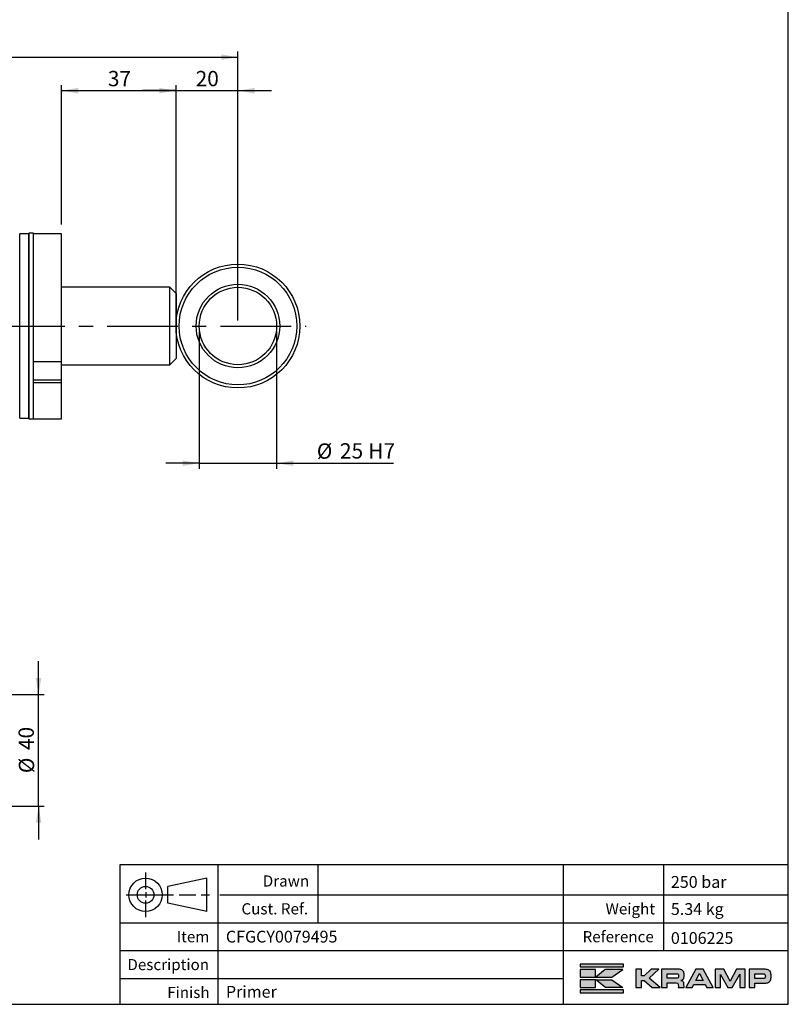
# Model space of a CAD drawing. Units: millimetres. Extents: x 6 to 416, y 5 to 292.
# Drawn here: x 278 to 416, y 5 to 182 of the extents above; entities that cross this region are included whole.
import ezdxf

# ---------------------------------------------------------------- set-up
doc = ezdxf.new("R2010")
doc.units = ezdxf.units.MM
doc.linetypes.add('CENTERX2', pattern=[20.32, 12.7, -2.54, 2.54, -2.54])
doc.layers.add('DIM', color=104, linetype='Continuous')
doc.layers.add('SLD-0', color=179, linetype='Continuous')
doc.styles.add('SLDTEXTSTYLE0', font='TXT', dxfattribs={"width": 0.821468})
doc.styles.add('SLDTEXTSTYLE6', font='TXT', dxfattribs={"width": 0.75})
doc.dimstyles.new('SLDDIMSTYLE0', dxfattribs={"dimtxt": 2.75, "dimasz": 3, "dimexe": 0, "dimexo": 0.0625, "dimgap": 0.6875, "dimtad": 1, "dimlfac": 1.8, "dimrnd": 1e-09, "dimzin": 12, "dimdsep": 46, "dimtxsty": 'SLDTEXTSTYLE6', "dimsah": 1, "dimcen": 0.09, "dimadec": 0, "dimazin": 3, "dimtfac": 1, "dimtmove": 0, "dimatfit": 0, "dimfxl": 0, "dimfrac": 2, "dimtolj": 1, "dimtzin": 12, "dimarcsym": 0})
doc.dimstyles.new('SLDDIMSTYLE1', dxfattribs={"dimtxt": 2.75, "dimasz": 3, "dimexe": 0, "dimexo": 0.0625, "dimgap": 0.6875, "dimtad": 1, "dimdec": 1, "dimlfac": 1.8, "dimrnd": 1e-09, "dimzin": 12, "dimdsep": 46, "dimtxsty": 'SLDTEXTSTYLE6', "dimsah": 1, "dimcen": 0.09, "dimadec": 0, "dimazin": 3, "dimtfac": 1, "dimtdec": 1, "dimtofl": 0, "dimtmove": 0, "dimatfit": 3, "dimfxl": 0, "dimfrac": 2, "dimtolj": 1, "dimtzin": 12, "dimarcsym": 0})
doc.dimstyles.new('SLDDIMSTYLE2', dxfattribs={"dimtxt": 2.75, "dimasz": 3, "dimexe": 0, "dimexo": 0.0625, "dimgap": 0.6875, "dimtad": 1, "dimlfac": 1.8, "dimrnd": 1e-09, "dimzin": 12, "dimdsep": 46, "dimtxsty": 'SLDTEXTSTYLE6', "dimsah": 1, "dimcen": 0.09, "dimse1": 1, "dimse2": 1, "dimadec": 0, "dimazin": 3, "dimtfac": 1, "dimtofl": 0, "dimtmove": 0, "dimatfit": 3, "dimfxl": 0, "dimfrac": 2, "dimtolj": 1, "dimtzin": 12, "dimarcsym": 0})
doc.dimstyles.new('SLDDIMSTYLE3', dxfattribs={"dimtxt": 2.75, "dimasz": 3, "dimexe": 0, "dimexo": 0.0625, "dimgap": 0.6875, "dimtad": 1, "dimlfac": 1.8, "dimrnd": 1e-09, "dimzin": 12, "dimdsep": 46, "dimtxsty": 'SLDTEXTSTYLE6', "dimsah": 1, "dimcen": 0.09, "dimadec": 0, "dimazin": 3, "dimtfac": 1, "dimtofl": 0, "dimtmove": 0, "dimatfit": 3, "dimfxl": 0, "dimfrac": 2, "dimtolj": 1, "dimtzin": 12, "dimarcsym": 0})
doc.dimstyles.new('SLDDIMSTYLE4', dxfattribs={"dimtxt": 2.75, "dimasz": 3, "dimexe": 0, "dimexo": 0.0625, "dimgap": 0.6875, "dimtad": 1, "dimlfac": 1.8, "dimrnd": 1e-09, "dimzin": 12, "dimdsep": 46, "dimtxsty": 'SLDTEXTSTYLE6', "dimsah": 1, "dimcen": 0.09, "dimadec": 0, "dimazin": 3, "dimtfac": 1, "dimtmove": 0, "dimatfit": 0, "dimfxl": 0, "dimfrac": 2, "dimtolj": 1, "dimarcsym": 0})
doc.dimstyles.new('SLDDIMSTYLE5', dxfattribs={"dimtxt": 2.75, "dimasz": 3, "dimexe": 0, "dimexo": 0.0625, "dimgap": 0.6875, "dimtad": 1, "dimlfac": 2, "dimrnd": 1e-09, "dimzin": 12, "dimdsep": 46, "dimtxsty": 'SLDTEXTSTYLE6', "dimsah": 1, "dimcen": 0.09, "dimadec": 0, "dimazin": 3, "dimtfac": 1, "dimtmove": 0, "dimatfit": 0, "dimfxl": 0, "dimfrac": 2, "dimtolj": 1, "dimtzin": 12, "dimarcsym": 0})

# ---------------------------------------------------------------- blocks, each defined once
blk = doc.blocks.new('SW_NOTE_0_29')
at = {"color": 0, "linetype": 'Continuous', "lineweight": 0, "insert": (9.93, 2.58), "char_height": 2, "attachment_point": 3, "style": 'SLDTEXTSTYLE0'}
blk.add_mtext('Weight', dxfattribs=at)
blk = doc.blocks.new('SW_NOTE_0_31')
at = {"color": 0, "linetype": 'Continuous', "lineweight": 0, "insert": (12.94, 2.58), "char_height": 2, "attachment_point": 3, "style": 'SLDTEXTSTYLE0'}
blk.add_mtext('Cust. Ref.', dxfattribs=at)
blk = doc.blocks.new('SW_NOTE_0_32')
at = {"color": 0, "linetype": 'Continuous', "lineweight": 0, "insert": (9.1, 2.58), "char_height": 2, "attachment_point": 3, "style": 'SLDTEXTSTYLE0'}
blk.add_mtext('Drawn', dxfattribs=at)
blk = doc.blocks.new('SW_NOTE_0_33')
at = {"color": 0, "linetype": 'Continuous', "lineweight": 0, "insert": (15.68, 2.58), "char_height": 2, "attachment_point": 3, "style": 'SLDTEXTSTYLE0'}
blk.add_mtext('Description', dxfattribs=at)
blk = doc.blocks.new('SW_NOTE_0_34')
at = {"color": 0, "linetype": 'Continuous', "lineweight": 0, "insert": (6.23, 2.58), "char_height": 2, "attachment_point": 3, "style": 'SLDTEXTSTYLE0'}
blk.add_mtext('Item', dxfattribs=at)
blk = doc.blocks.new('SW_NOTE_0_35')
at = {"color": 0, "linetype": 'Continuous', "lineweight": 0, "insert": (14.51, 2.58), "char_height": 2, "attachment_point": 3, "style": 'SLDTEXTSTYLE0'}
blk.add_mtext('Reference', dxfattribs=at)
blk = doc.blocks.new('SW_NOTE_0_36')
at = {"color": 0, "linetype": 'Continuous', "lineweight": 0, "insert": (7.26, 2.58), "char_height": 2, "attachment_point": 3, "style": 'SLDTEXTSTYLE0'}
blk.add_mtext('Finish', dxfattribs=at)
blk = doc.blocks.new('TITLEBLK')
at = {"linetype": 'Continuous'}
for color, points in [(242, [(90.41, 6.7), (90.41, 7.22), (82.65, 7.22), (82.65, 6.7)]), (242, [(85.42, 4.86), (85.42, 6.26), (82.65, 6.26), (82.65, 4.86)]), (242, [(85.45, 4.86), (88.3, 4.86), (90.31, 6.26), (87.16, 6.26)]), (7, [(97.01, 2.99), (95, 4.68), (96.79, 6.29), (95.41, 6.29), (94.14, 5.08), (93.66, 5.08), (93.66, 6.29), (92.65, 6.29), (92.65, 2.99), (93.66, 2.99), (93.66, 4.25), (94.11, 4.25), (95.57, 2.99)]), (7, [(106.87, 2.99), (107.84, 2.99), (107.84, 5.37), (109.17, 2.99), (109.94, 2.99), (111.3, 5.39), (111.3, 2.99), (112.28, 2.99), (112.28, 6.29), (110.71, 6.29), (109.57, 4.17), (108.42, 6.29), (106.87, 6.29)]), (242, [(85.42, 3.02), (85.42, 4.42), (82.65, 4.42), (82.65, 3.02)]), (242, [(90.31, 3.02), (88.3, 4.42), (85.46, 4.42), (87.17, 3.02)]), (242, [(90.41, 2.05), (90.41, 2.58), (82.65, 2.58), (82.65, 2.05)])]:
    blk.add_hatch(color=color, dxfattribs=at).paths.add_polyline_path(points, flags=0)
h = blk.add_hatch(color=7, dxfattribs=at)
h.paths.add_polyline_path([(101.26, 4.77), (101.28, 4.96), (101.29, 5.18), (101.29, 5.25), (101.28, 5.46), (101.27, 5.64), (101.24, 5.77), (101.22, 5.81), (101.14, 5.96), (101.01, 6.09), (100.89, 6.18), (100.72, 6.25), (100.65, 6.26), (100.48, 6.28), (100.28, 6.29), (97.25, 6.29), (97.25, 2.99), (98.26, 2.99), (98.26, 3.84), (99.8, 3.84), (99.9, 3.84), (100.09, 3.81), (100.2, 3.74), (100.24, 3.64), (100.26, 3.47), (100.27, 3.23), (100.27, 3.16), (100.26, 2.99), (101.28, 2.99), (101.28, 3.27), (101.27, 3.5), (101.27, 3.68), (101.25, 3.81), (101.23, 3.91), (101.15, 4.06), (101.08, 4.14), (100.93, 4.22), (100.7, 4.29), (100.75, 4.3), (100.94, 4.37), (101.09, 4.46), (101.19, 4.57), (101.22, 4.63)], flags=0)
h.paths.add_polyline_path([(99.84, 4.67), (98.26, 4.67), (98.26, 5.48), (99.84, 5.48), (99.89, 5.48), (100.09, 5.46), (100.22, 5.4), (100.29, 5.27), (100.31, 5.07), (100.29, 4.88), (100.21, 4.74), (100.05, 4.69)], flags=0)
h = blk.add_hatch(color=7, dxfattribs=at)
h.paths.add_polyline_path([(105.4, 2.99), (106.53, 2.99), (104.72, 6.29), (103.4, 6.29), (101.62, 2.99), (102.74, 2.99), (103.03, 3.58), (105.08, 3.58)], flags=0)
h.paths.add_polyline_path([(104.05, 5.53), (104.71, 4.28), (103.4, 4.28)], flags=0)
h = blk.add_hatch(color=7, dxfattribs=at)
h.paths.add_polyline_path([(116.85, 4.44), (116.89, 4.62), (116.91, 4.82), (116.92, 5.03), (116.92, 5.26), (116.89, 5.46), (116.85, 5.64), (116.8, 5.79), (116.73, 5.92), (116.64, 6.02), (116.63, 6.03), (116.52, 6.11), (116.39, 6.18), (116.23, 6.23), (116.05, 6.26), (115.85, 6.28), (115.62, 6.29), (112.97, 6.29), (112.97, 2.99), (113.98, 2.99), (113.98, 3.82), (115.95, 3.82), (116.12, 3.83), (116.3, 3.87), (116.45, 3.93), (116.59, 4.02), (116.62, 4.05), (116.71, 4.16), (116.79, 4.29)], flags=0)
h.paths.add_polyline_path([(115.46, 4.63), (113.98, 4.63), (113.98, 5.46), (115.44, 5.46), (115.46, 5.46), (115.66, 5.44), (115.79, 5.37), (115.86, 5.24), (115.88, 5.03), (115.86, 4.84), (115.8, 4.71), (115.67, 4.65)], flags=0)
for p, q in [((17.65, 0), (17.65, 25)), ((35.65, 14.64), (35.65, 25)), ((79.65, 0), (79.65, 25)), ((97.65, 9.64), (97.65, 25)), ((4.67, 20.64), (4.67, 23.64)), ((15.65, 22.64), (8.65, 21.14)), ((15.65, 16.64), (15.65, 22.64)), ((1.15, 19.64), (9.65, 19.64)), ((4.67, 20.14), (4.67, 19.14)), ((8.65, 18.14), (8.65, 21.14)), ((10.65, 19.64), (13.65, 19.64)), ((14.65, 19.64), (16.15, 19.64)), ((18, 19.64), (120, 19.64)), ((4.67, 15.64), (4.67, 18.64)), ((15.65, 16.64), (8.65, 18.14)), ((0, 14.64), (120, 14.64)), ((0, 9.64), (120, 9.64)), ((82.65, 7.22), (82.65, 6.7)), ((90.41, 7.22), (82.65, 7.22)), ((90.41, 6.7), (90.41, 7.22)), ((82.65, 6.7), (90.41, 6.7)), ((82.65, 6.26), (82.65, 4.86)), ((85.42, 6.26), (82.65, 6.26)), ((85.42, 4.86), (85.42, 6.26)), ((87.16, 6.26), (85.45, 4.86)), ((90.31, 6.26), (87.16, 6.26)), ((88.3, 4.86), (90.31, 6.26)), ((93.66, 6.29), (92.65, 6.29)), ((92.65, 6.29), (92.65, 2.99)), ((93.66, 5.08), (93.66, 6.29)), ((95.41, 6.29), (94.14, 5.08)), ((95, 4.68), (96.79, 6.29)), ((96.79, 6.29), (95.41, 6.29)), ((100.28, 6.29), (97.25, 6.29)), ((97.25, 6.29), (97.25, 2.99)), ((98.26, 5.48), (99.84, 5.48)), ((98.26, 4.67), (98.26, 5.48)), ((99.84, 5.48), (99.89, 5.48)), ((99.89, 5.48), (100.09, 5.46)), ((100.09, 5.46), (100.22, 5.4)), ((100.22, 5.4), (100.29, 5.27)), ((100.48, 6.28), (100.28, 6.29)), ((100.65, 6.26), (100.48, 6.28)), ((100.72, 6.25), (100.65, 6.26)), ((100.89, 6.18), (100.72, 6.25)), ((101.01, 6.09), (100.89, 6.18)), ((101.14, 5.96), (101.01, 6.09)), ((101.22, 5.81), (101.14, 5.96)), ((101.24, 5.77), (101.22, 5.81)), ((101.27, 5.64), (101.24, 5.77)), ((101.28, 5.46), (101.27, 5.64)), ((101.29, 5.25), (101.28, 5.46)), ((103.4, 6.29), (101.62, 2.99)), ((104.72, 6.29), (103.4, 6.29)), ((103.4, 4.28), (104.05, 5.53)), ((104.05, 5.53), (104.71, 4.28)), ((106.53, 2.99), (104.72, 6.29)), ((108.42, 6.29), (106.87, 6.29)), ((106.87, 6.29), (106.87, 2.99)), ((107.84, 5.37), (109.17, 2.99)), ((107.84, 2.99), (107.84, 5.37)), ((109.57, 4.17), (108.42, 6.29)), ((110.71, 6.29), (109.57, 4.17)), ((109.94, 2.99), (111.3, 5.39)), ((112.28, 6.29), (110.71, 6.29)), ((111.3, 5.39), (111.3, 2.99)), ((112.28, 2.99), (112.28, 6.29)), ((115.62, 6.29), (112.97, 6.29)), ((112.97, 6.29), (112.97, 2.99)), ((113.98, 5.46), (115.44, 5.46)), ((113.98, 4.63), (113.98, 5.46)), ((115.44, 5.46), (115.46, 5.46)), ((115.46, 5.46), (115.66, 5.44)), ((115.85, 6.28), (115.62, 6.29)), ((115.66, 5.44), (115.79, 5.37)), ((115.79, 5.37), (115.86, 5.24)), ((116.05, 6.26), (115.85, 6.28)), ((116.23, 6.23), (116.05, 6.26)), ((116.39, 6.18), (116.23, 6.23)), ((116.52, 6.11), (116.39, 6.18)), ((116.63, 6.03), (116.52, 6.11)), ((116.64, 6.02), (116.63, 6.03)), ((116.73, 5.92), (116.64, 6.02)), ((116.8, 5.79), (116.73, 5.92)), ((116.85, 5.64), (116.8, 5.79)), ((116.89, 5.46), (116.85, 5.64)), ((116.92, 5.26), (116.89, 5.46)), ((0, 4.64), (79.65, 4.64)), ((82.65, 4.86), (85.42, 4.86)), ((82.65, 4.42), (82.65, 3.02)), ((85.42, 4.42), (82.65, 4.42)), ((85.42, 3.02), (85.42, 4.42)), ((85.45, 4.86), (88.3, 4.86)), ((87.17, 3.02), (85.46, 4.42)), ((85.46, 4.42), (88.3, 4.42)), ((88.3, 4.42), (90.31, 3.02)), ((94.14, 5.08), (93.66, 5.08)), ((93.66, 2.99), (93.66, 4.25)), ((93.66, 4.25), (94.11, 4.25)), ((94.11, 4.25), (95.57, 2.99)), ((97.01, 2.99), (95, 4.68)), ((99.84, 4.67), (98.26, 4.67)), ((98.26, 2.99), (98.26, 3.84)), ((98.26, 3.84), (99.8, 3.84)), ((99.8, 3.84), (99.9, 3.84)), ((100.05, 4.69), (99.84, 4.67)), ((99.9, 3.84), (100.09, 3.81)), ((100.21, 4.74), (100.05, 4.69)), ((100.09, 3.81), (100.2, 3.74)), ((100.2, 3.74), (100.24, 3.64)), ((100.29, 4.88), (100.21, 4.74)), ((100.24, 3.64), (100.26, 3.47)), ((100.29, 5.27), (100.31, 5.07)), ((100.31, 5.07), (100.29, 4.88)), ((100.7, 4.29), (100.75, 4.3)), ((100.93, 4.22), (100.7, 4.29)), ((100.75, 4.3), (100.94, 4.37)), ((101.08, 4.14), (100.93, 4.22)), ((100.94, 4.37), (101.09, 4.46)), ((101.15, 4.06), (101.08, 4.14)), ((101.09, 4.46), (101.19, 4.57)), ((101.23, 3.91), (101.15, 4.06)), ((101.19, 4.57), (101.22, 4.63)), ((101.22, 4.63), (101.26, 4.77)), ((101.25, 3.81), (101.23, 3.91)), ((101.27, 3.68), (101.25, 3.81)), ((101.26, 4.77), (101.28, 4.96)), ((101.27, 3.5), (101.27, 3.68)), ((101.28, 4.96), (101.29, 5.18)), ((101.29, 5.18), (101.29, 5.25)), ((102.74, 2.99), (103.03, 3.58)), ((103.03, 3.58), (105.08, 3.58)), ((104.71, 4.28), (103.4, 4.28)), ((105.08, 3.58), (105.4, 2.99)), ((115.46, 4.63), (113.98, 4.63)), ((113.98, 2.99), (113.98, 3.82)), ((113.98, 3.82), (115.95, 3.82)), ((115.67, 4.65), (115.46, 4.63)), ((115.8, 4.71), (115.67, 4.65)), ((115.86, 4.84), (115.8, 4.71)), ((115.86, 5.24), (115.88, 5.03)), ((115.88, 5.03), (115.86, 4.84)), ((115.95, 3.82), (116.12, 3.83)), ((116.12, 3.83), (116.3, 3.87)), ((116.3, 3.87), (116.45, 3.93)), ((116.45, 3.93), (116.59, 4.02)), ((116.59, 4.02), (116.62, 4.05)), ((116.62, 4.05), (116.71, 4.16)), ((116.71, 4.16), (116.79, 4.29)), ((116.79, 4.29), (116.85, 4.44)), ((116.85, 4.44), (116.89, 4.62)), ((116.89, 4.62), (116.91, 4.82)), ((116.91, 4.82), (116.92, 5.03)), ((116.92, 5.03), (116.92, 5.26)), ((82.65, 3.02), (85.42, 3.02)), ((82.65, 2.58), (82.65, 2.05)), ((90.41, 2.58), (82.65, 2.58)), ((82.65, 2.05), (90.41, 2.05)), ((90.31, 3.02), (87.17, 3.02)), ((90.41, 2.05), (90.41, 2.58)), ((92.65, 2.99), (93.66, 2.99)), ((95.57, 2.99), (97.01, 2.99)), ((97.25, 2.99), (98.26, 2.99)), ((100.26, 3.47), (100.27, 3.23)), ((100.27, 3.16), (100.26, 2.99)), ((100.26, 2.99), (101.28, 2.99)), ((100.27, 3.23), (100.27, 3.16)), ((101.28, 3.27), (101.27, 3.5)), ((101.28, 2.99), (101.28, 3.27)), ((101.62, 2.99), (102.74, 2.99)), ((105.4, 2.99), (106.53, 2.99)), ((106.87, 2.99), (107.84, 2.99)), ((109.17, 2.99), (109.94, 2.99)), ((111.3, 2.99), (112.28, 2.99)), ((112.97, 2.99), (113.98, 2.99))]:
    blk.add_line(p, q)
at = {"color": 244, "linetype": 'Continuous', "lineweight": 18}
for p, q in [((82.65, 7.22), (82.65, 6.7)), ((90.41, 7.22), (82.65, 7.22)), ((90.41, 6.7), (90.41, 7.22)), ((82.65, 6.7), (90.41, 6.7)), ((82.65, 6.26), (82.65, 4.86)), ((85.42, 6.26), (82.65, 6.26)), ((85.42, 4.86), (85.42, 6.26)), ((87.16, 6.26), (85.45, 4.86)), ((90.31, 6.26), (87.16, 6.26)), ((88.3, 4.86), (90.31, 6.26)), ((82.65, 4.86), (85.42, 4.86)), ((82.65, 4.42), (82.65, 3.02)), ((85.42, 4.42), (82.65, 4.42)), ((85.42, 3.02), (85.42, 4.42)), ((85.45, 4.86), (88.3, 4.86)), ((87.17, 3.02), (85.46, 4.42)), ((85.46, 4.42), (88.3, 4.42)), ((88.3, 4.42), (90.31, 3.02)), ((82.65, 3.02), (85.42, 3.02)), ((82.65, 2.58), (82.65, 2.05)), ((90.41, 2.58), (82.65, 2.58)), ((82.65, 2.05), (90.41, 2.05)), ((90.31, 3.02), (87.17, 3.02)), ((90.41, 2.05), (90.41, 2.58))]:
    blk.add_line(p, q, dxfattribs=at)
at = {"color": 7, "lineweight": 18}
for p, q in [((93.66, 6.29), (92.65, 6.29)), ((92.65, 6.29), (92.65, 2.99)), ((93.66, 5.08), (93.66, 6.29)), ((95.41, 6.29), (94.14, 5.08)), ((95, 4.68), (96.79, 6.29)), ((96.79, 6.29), (95.41, 6.29)), ((100.28, 6.29), (97.25, 6.29)), ((97.25, 6.29), (97.25, 2.99)), ((98.26, 4.67), (98.26, 5.48)), ((98.26, 5.48), (99.84, 5.48)), ((99.84, 5.48), (99.89, 5.48)), ((99.89, 5.48), (100.09, 5.46)), ((100.09, 5.46), (100.22, 5.4)), ((100.22, 5.4), (100.29, 5.27)), ((100.48, 6.28), (100.28, 6.29)), ((100.65, 6.26), (100.48, 6.28)), ((100.72, 6.25), (100.65, 6.26)), ((100.89, 6.18), (100.72, 6.25)), ((101.01, 6.09), (100.89, 6.18)), ((101.14, 5.96), (101.01, 6.09)), ((101.22, 5.81), (101.14, 5.96)), ((101.24, 5.77), (101.22, 5.81)), ((101.27, 5.64), (101.24, 5.77)), ((101.28, 5.46), (101.27, 5.64)), ((101.29, 5.25), (101.28, 5.46)), ((103.4, 6.29), (101.62, 2.99)), ((104.72, 6.29), (103.4, 6.29)), ((103.4, 4.28), (104.05, 5.53)), ((104.05, 5.53), (104.71, 4.28)), ((106.53, 2.99), (104.72, 6.29)), ((108.42, 6.29), (106.87, 6.29)), ((106.87, 6.29), (106.87, 2.99)), ((107.84, 2.99), (107.84, 5.37)), ((107.84, 5.37), (109.17, 2.99)), ((109.57, 4.17), (108.42, 6.29)), ((110.71, 6.29), (109.57, 4.17)), ((109.94, 2.99), (111.3, 5.39)), ((112.28, 6.29), (110.71, 6.29)), ((111.3, 5.39), (111.3, 2.99)), ((112.28, 2.99), (112.28, 6.29)), ((115.62, 6.29), (112.97, 6.29)), ((112.97, 6.29), (112.97, 2.99)), ((113.98, 4.63), (113.98, 5.46)), ((113.98, 5.46), (115.44, 5.46)), ((115.44, 5.46), (115.46, 5.46)), ((115.46, 5.46), (115.66, 5.44)), ((115.85, 6.28), (115.62, 6.29)), ((115.66, 5.44), (115.79, 5.37)), ((115.79, 5.37), (115.79, 5.37)), ((115.79, 5.37), (115.86, 5.24)), ((116.05, 6.26), (115.85, 6.28)), ((116.23, 6.23), (116.05, 6.26)), ((116.39, 6.18), (116.23, 6.23)), ((116.52, 6.11), (116.39, 6.18)), ((116.63, 6.03), (116.52, 6.11)), ((116.64, 6.02), (116.63, 6.03)), ((116.73, 5.92), (116.64, 6.02)), ((116.8, 5.79), (116.73, 5.92)), ((116.85, 5.64), (116.8, 5.79)), ((116.89, 5.46), (116.85, 5.64)), ((116.92, 5.26), (116.89, 5.46)), ((94.14, 5.08), (93.66, 5.08)), ((93.66, 2.99), (93.66, 4.25)), ((93.66, 4.25), (94.11, 4.25)), ((94.11, 4.25), (95.57, 2.99)), ((97.01, 2.99), (95, 4.68)), ((99.84, 4.67), (98.26, 4.67)), ((98.26, 2.99), (98.26, 3.84)), ((98.26, 3.84), (99.8, 3.84)), ((99.8, 3.84), (99.9, 3.84)), ((100.05, 4.69), (99.84, 4.67)), ((99.9, 3.84), (100.09, 3.81)), ((100.19, 4.73), (100.05, 4.69)), ((100.09, 3.81), (100.2, 3.74)), ((100.22, 4.75), (100.19, 4.73)), ((100.2, 3.74), (100.24, 3.64)), ((100.29, 4.88), (100.22, 4.75)), ((100.24, 3.64), (100.26, 3.47)), ((100.29, 5.27), (100.31, 5.07)), ((100.31, 5.07), (100.29, 4.88)), ((100.73, 4.29), (100.75, 4.3)), ((100.73, 4.28), (100.73, 4.29)), ((100.93, 4.22), (100.73, 4.28)), ((100.75, 4.3), (100.94, 4.37)), ((101.08, 4.14), (100.93, 4.22)), ((100.94, 4.37), (101.09, 4.46)), ((101.15, 4.06), (101.08, 4.14)), ((101.09, 4.46), (101.19, 4.57)), ((101.23, 3.91), (101.15, 4.06)), ((101.19, 4.57), (101.22, 4.63)), ((101.22, 4.63), (101.26, 4.77)), ((101.25, 3.81), (101.23, 3.91)), ((101.27, 3.68), (101.25, 3.81)), ((101.26, 4.77), (101.28, 4.96)), ((101.27, 3.5), (101.27, 3.68)), ((101.28, 4.96), (101.29, 5.18)), ((101.29, 5.18), (101.29, 5.25)), ((102.74, 2.99), (103.03, 3.58)), ((103.03, 3.58), (105.08, 3.58)), ((104.71, 4.28), (103.4, 4.28)), ((105.08, 3.58), (105.4, 2.99)), ((115.46, 4.63), (113.98, 4.63)), ((113.98, 2.99), (113.98, 3.82)), ((113.98, 3.82), (115.95, 3.82)), ((115.67, 4.65), (115.46, 4.63)), ((115.8, 4.71), (115.67, 4.65)), ((115.86, 4.84), (115.8, 4.71)), ((115.86, 5.24), (115.88, 5.03)), ((115.88, 5.03), (115.86, 4.84)), ((115.95, 3.82), (116.12, 3.83)), ((116.12, 3.83), (116.3, 3.87)), ((116.3, 3.87), (116.45, 3.93)), ((116.45, 3.93), (116.59, 4.02)), ((116.59, 4.02), (116.62, 4.05)), ((116.62, 4.05), (116.71, 4.16)), ((116.71, 4.16), (116.79, 4.29)), ((116.79, 4.29), (116.85, 4.44)), ((116.85, 4.44), (116.89, 4.62)), ((116.89, 4.62), (116.91, 4.82)), ((116.91, 4.82), (116.92, 5.03)), ((116.92, 5.03), (116.92, 5.26)), ((92.65, 2.99), (93.66, 2.99)), ((95.57, 2.99), (97.01, 2.99)), ((97.25, 2.99), (98.26, 2.99)), ((100.26, 3.47), (100.27, 3.23)), ((100.27, 3.16), (100.26, 2.99)), ((100.26, 2.99), (101.28, 2.99)), ((100.27, 3.23), (100.27, 3.16)), ((101.28, 3.27), (101.27, 3.5)), ((101.28, 2.99), (101.28, 3.27)), ((101.62, 2.99), (102.74, 2.99)), ((105.4, 2.99), (106.53, 2.99)), ((106.87, 2.99), (107.84, 2.99)), ((109.17, 2.99), (109.94, 2.99)), ((111.3, 2.99), (112.28, 2.99)), ((112.97, 2.99), (113.98, 2.99))]:
    blk.add_line(p, q, dxfattribs=at)
for radius in [3, 1.5]:
    blk.add_circle((4.65, 19.64), radius)
at = {"layer": 'SLD-0'}
for p, q in [((120, 25), (0, 25)), ((0, 25), (0, 0)), ((120, 0), (120, 25)), ((120, 0), (120, 7.5)), ((0, 0), (120, 0))]:
    blk.add_line(p, q, dxfattribs=at)
at = {"color": 7, "linetype": 'Continuous', "lineweight": 0}
for name, p in [('SW_NOTE_0_32', (24.91, 20.55)), ('SW_NOTE_0_31', (20.88, 15.55)), ('SW_NOTE_0_29', (86.15, 15.55)), ('SW_NOTE_0_34', (9.87, 10.55)), ('SW_NOTE_0_35', (81.35, 10.55)), ('SW_NOTE_0_33', (0.36, 5.55)), ('SW_NOTE_0_36', (8.88, 0.55))]:
    blk.add_blockref(name, p, dxfattribs=at)
blk = doc.blocks.new('_D_1')
at = {"layer": 'DIM'}
for p, q in [((102.78, 127.69), (102.78, 175.92)), ((102.78, 174.92), (317.22, 174.92)), ((317.22, 127.69), (317.22, 175.92))]:
    blk.add_line(p, q, dxfattribs=at)
for points in [[(102.78, 174.92), (105.78, 174.42), (105.78, 175.42)], [(317.22, 174.92), (314.22, 175.42), (314.22, 174.42)]]:
    blk.add_solid(points, dxfattribs=at)
at = {"layer": 'DIM', "char_height": 2.75, "attachment_point": 1, "style": 'SLDTEXTSTYLE6'}
for s, insert in [('(', (205.6, 178.46)), ('386', (206.95, 178.46)), (')', (213.05, 178.46))]:
    blk.add_mtext(s, dxfattribs=dict(at, insert=insert))
blk = doc.blocks.new('_D_2')
at = {"layer": 'DIM'}
for p, q in [((306.11, 144.91), (306.11, 169.92)), ((317.22, 127.69), (317.22, 169.92)), ((306.11, 168.92), (300.11, 168.92)), ((306.11, 168.92), (317.22, 168.92)), ((317.22, 168.92), (323.22, 168.92))]:
    blk.add_line(p, q, dxfattribs=at)
for points in [[(306.11, 168.92), (303.11, 169.42), (303.11, 168.42)], [(317.22, 168.92), (320.22, 168.42), (320.22, 169.42)]]:
    blk.add_solid(points, dxfattribs=at)
at = {"layer": 'DIM', "insert": (309.63, 172.46), "char_height": 2.75, "attachment_point": 1, "style": 'SLDTEXTSTYLE6'}
blk.add_mtext('20', dxfattribs=at)
blk = doc.blocks.new('_D_3')
at = {"layer": 'DIM'}
blk.add_line((212.28, 112.8), (212.28, 140.58), dxfattribs=at)
for points in [[(212.28, 140.58), (211.78, 137.58), (212.78, 137.58)], [(212.28, 112.8), (212.78, 115.8), (211.78, 115.8)]]:
    blk.add_solid(points, dxfattribs=at)
at = {"layer": 'DIM', "char_height": 2.75, "attachment_point": 1, "rotation": 90, "style": 'SLDTEXTSTYLE6'}
for s, insert in [('50', (208.69, 126.73)), ('%%c', (208.73, 122.58))]:
    blk.add_mtext(s, dxfattribs=dict(at, insert=insert))
blk = doc.blocks.new('_D_4')
at = {"layer": 'DIM'}
for p, q in [((202.28, 110.02), (202.28, 143.36)), ((202.28, 143.36), (202.28, 122.58))]:
    blk.add_line(p, q, dxfattribs=at)
for points in [[(202.28, 143.36), (201.78, 140.36), (202.78, 140.36)], [(202.28, 110.02), (202.78, 113.02), (201.78, 113.02)]]:
    blk.add_solid(points, dxfattribs=at)
at = {"layer": 'DIM', "char_height": 2.75, "attachment_point": 1, "rotation": 90, "style": 'SLDTEXTSTYLE6'}
for s, insert in [('60', (198.69, 126.73)), ('%%c', (198.73, 122.58))]:
    blk.add_mtext(s, dxfattribs=dict(at, insert=insert))
blk = doc.blocks.new('_D_5')
at = {"layer": 'DIM'}
blk.add_line((222.28, 119.75), (222.28, 133.63), dxfattribs=at)
for points in [[(222.28, 133.63), (221.78, 130.63), (222.78, 130.63)], [(222.28, 119.75), (222.78, 122.75), (221.78, 122.75)]]:
    blk.add_solid(points, dxfattribs=at)
at = {"layer": 'DIM', "char_height": 2.75, "attachment_point": 1, "rotation": 90, "style": 'SLDTEXTSTYLE6'}
for s, insert in [('25', (218.69, 126.73)), ('%%c', (218.73, 122.58))]:
    blk.add_mtext(s, dxfattribs=dict(at, insert=insert))
blk = doc.blocks.new('_D_6')
at = {"layer": 'DIM'}
for p, q in [((285.56, 144.91), (285.56, 169.92)), ((306.11, 127.69), (306.11, 169.92)), ((285.56, 168.92), (306.11, 168.92))]:
    blk.add_line(p, q, dxfattribs=at)
for points in [[(285.56, 168.92), (288.56, 168.42), (288.56, 169.42)], [(306.11, 168.92), (303.11, 169.42), (303.11, 168.42)]]:
    blk.add_solid(points, dxfattribs=at)
at = {"layer": 'DIM', "insert": (293.88, 172.46), "char_height": 2.75, "attachment_point": 1, "style": 'SLDTEXTSTYLE6'}
blk.add_mtext('37', dxfattribs=at)
blk = doc.blocks.new('_D_8')
at = {"layer": 'DIM'}
for p, q in [((310.28, 125.69), (310.28, 101.08)), ((324.17, 125.69), (324.17, 101.08)), ((310.28, 102.08), (304.28, 102.08)), ((310.28, 102.08), (324.17, 102.08)), ((324.17, 102.08), (345.14, 102.08))]:
    blk.add_line(p, q, dxfattribs=at)
for points in [[(310.28, 102.08), (307.28, 102.58), (307.28, 101.58)], [(324.17, 102.08), (327.17, 101.58), (327.17, 102.58)]]:
    blk.add_solid(points, dxfattribs=at)
at = {"layer": 'DIM', "char_height": 2.75, "attachment_point": 1, "style": 'SLDTEXTSTYLE6'}
for s, insert in [('%%c', (331.38, 105.63)), ('25', (335.53, 105.67)), ('H7', (340.62, 105.67))]:
    blk.add_mtext(s, dxfattribs=dict(at, insert=insert))
blk = doc.blocks.new('_D_12')
at = {"layer": 'DIM'}
for p, q in [((281.44, 60.57), (281.44, 66.57)), ((263.5, 60.57), (282.44, 60.57)), ((281.44, 40.57), (281.44, 60.57)), ((263.5, 40.57), (282.44, 40.57)), ((281.44, 40.57), (281.44, 34.57))]:
    blk.add_line(p, q, dxfattribs=at)
for points in [[(281.44, 60.57), (281.94, 63.57), (280.94, 63.57)], [(281.44, 40.57), (280.94, 37.57), (281.94, 37.57)]]:
    blk.add_solid(points, dxfattribs=at)
at = {"layer": 'DIM', "char_height": 2.75, "attachment_point": 1, "rotation": 90, "style": 'SLDTEXTSTYLE6'}
for s, insert in [('40', (277.85, 50.61)), ('%%c', (277.9, 46.47))]:
    blk.add_mtext(s, dxfattribs=dict(at, insert=insert))

msp = doc.modelspace()

# ---------------------------------------------------------------- linework, layer by layer
at = {"color": 7, "linetype": 'Continuous', "lineweight": 25}
for p, q in [((279.7218, 143.2178), (278.056, 143.2178)), ((278.056, 110.1623), (278.056, 143.2178)), ((279.7218, 143.2178), (279.7218, 110.1623)), ((280.5556, 143.3567), (279.7222, 143.3567)), ((279.7222, 110.0234), (279.7222, 143.3567)), ((280.5556, 110.0234), (280.5556, 143.3567)), ((285.5556, 143.2079), (280.5556, 143.2079)), ((280.5556, 120.3556), (280.5556, 143.2079)), ((285.5556, 120.3556), (285.5556, 143.2079)), ((305, 133.6345), (285.5556, 133.6345)), ((306.1111, 132.5234), (305, 133.6345)), ((305, 119.7456), (305, 133.6345)), ((306.1111, 132.5234), (306.1111, 120.8567)), ((280.5556, 120.3556), (285.5556, 120.3556)), ((285.5556, 117.0433), (285.5556, 120.3556)), ((305, 119.7456), (306.1111, 120.8567)), ((285.5556, 119.7456), (305, 119.7456)), ((280.5556, 117.0433), (285.5556, 117.0433)), ((285.5556, 116.5066), (285.5556, 117.0433)), ((285.5556, 116.5066), (280.5556, 116.5066)), ((280.5556, 110.0234), (280.5556, 116.5066)), ((285.5556, 110.0234), (285.5556, 116.5066)), ((278.056, 110.1623), (279.7218, 110.1623)), ((279.7222, 110.0234), (280.5556, 110.0234)), ((280.5556, 110.0234), (285.5556, 110.0234))]:
    msp.add_line(p, q, dxfattribs=at)
at = {"color": 7, "linetype": 'CENTERX2'}
msp.add_line((90.5556, 126.6901), (329.4444, 126.6901), dxfattribs=at)
at = {"color": 7, "linetype": 'Continuous', "lineweight": 25}
for radius in [11.1111, 10.5556, 7.5, 6.9444]:
    msp.add_circle((317.2222, 126.6901), radius, dxfattribs=at)
for centre, start, end in [((278.8889, 143.2456), 180, 181.910213), ((278.8889, 143.2456), 358.089787, 0), ((278.8889, 110.1345), 178.089787, 180), ((278.8889, 110.1345), 0, 1.910213)]:
    msp.add_arc(centre, 0.8333, start, end, dxfattribs=at)
at = {"layer": 'SLD-0'}
for p, q in [((416, 5), (416, 292)), ((6, 5), (416, 5))]:
    msp.add_line(p, q, dxfattribs=at)

# ---------------------------------------------------------------- block references
at = {"color": 7, "linetype": 'Continuous'}
msp.add_blockref('TITLEBLK', (296, 5), dxfattribs=at)

# ---------------------------------------------------------------- texts
at = {"layer": 'SLD-0', "color": 5, "attachment_point": 1, "style": 'SLDTEXTSTYLE6'}
for s, insert, char_height in [('250 bar', (394.923, 28.0104), 2.11667), ('5.34 kg', (394.923, 23.1472), 2.11667), ('CFGCY0079495', (315.0617, 18.1957), 2.116667), ('0106225', (394.923, 17.9534), 2.11667), ('Primer', (315.0617, 8.3056), 2.11667)]:
    msp.add_mtext(s, dxfattribs=dict(at, insert=insert, char_height=char_height))

# ---------------------------------------------------------------- dimensions: what is measured, and where the dimension line sits
at = {"layer": 'DIM'}
for base, p1, p2, text, dimstyle, picture, middle in [((317.2222, 174.9166), (102.7778, 126.6901), (317.2222, 126.6901), '(<>)', 'SLDDIMSTYLE1', '_D_1', (210, 174.9166)), ((324.1667, 102.0834), (310.2778, 126.6901), (324.1667, 126.6901), '%%c<>H7', 'SLDDIMSTYLE4', '_D_8', (338.2611, 102.0834))]:
    dim = msp.add_linear_dim(base=base, p1=p1, p2=p2, text=text, dimstyle=dimstyle, dxfattribs=at)
    dim.commit()
    dim.dimension.update_dxf_attribs({"geometry": picture, "text_midpoint": middle, "dimtype": 160})
for base, p1, p2, dimstyle, picture, middle in [((306.1111, 168.9166), (285.5556, 143.9123), (306.1111, 126.6901), 'SLDDIMSTYLE3', '_D_6', (295.9138, 168.9166)), ((317.2222, 168.9166), (306.1111, 143.9123), (317.2222, 126.6901), 'SLDDIMSTYLE0', '_D_2', (311.6667, 168.9166))]:
    dim = msp.add_linear_dim(base=base, p1=p1, p2=p2, dimstyle=dimstyle, dxfattribs=at)
    dim.commit()
    dim.dimension.update_dxf_attribs({"geometry": picture, "text_midpoint": middle, "dimtype": 160})
for base, p1, p2, dimstyle, picture, middle in [((200, 143.3567), (280.5556, 110.0234), (280.5556, 143.3567), 'SLDDIMSTYLE2', '_D_4', (200, 126.6901)), ((210, 140.5789), (280.5556, 112.8012), (280.5556, 140.5789), 'SLDDIMSTYLE2', '_D_3', (210, 126.6901)), ((220, 133.6345), (285.5556, 119.7456), (285.5556, 133.6345), 'SLDDIMSTYLE2', '_D_5', (220, 126.6901)), ((281.44, 60.5711), (262.5, 40.5711), (262.5, 60.5711), 'SLDDIMSTYLE5', '_D_12', (281.44, 50.5711))]:
    dim = msp.add_linear_dim(base=base, p1=p1, p2=p2, angle=90, text='%%c<>', dimstyle=dimstyle, dxfattribs=at)
    dim.commit()
    dim.dimension.update_dxf_attribs({"geometry": picture, "text_midpoint": middle, "dimtype": 160})

doc.saveas('drawing.dxf')
